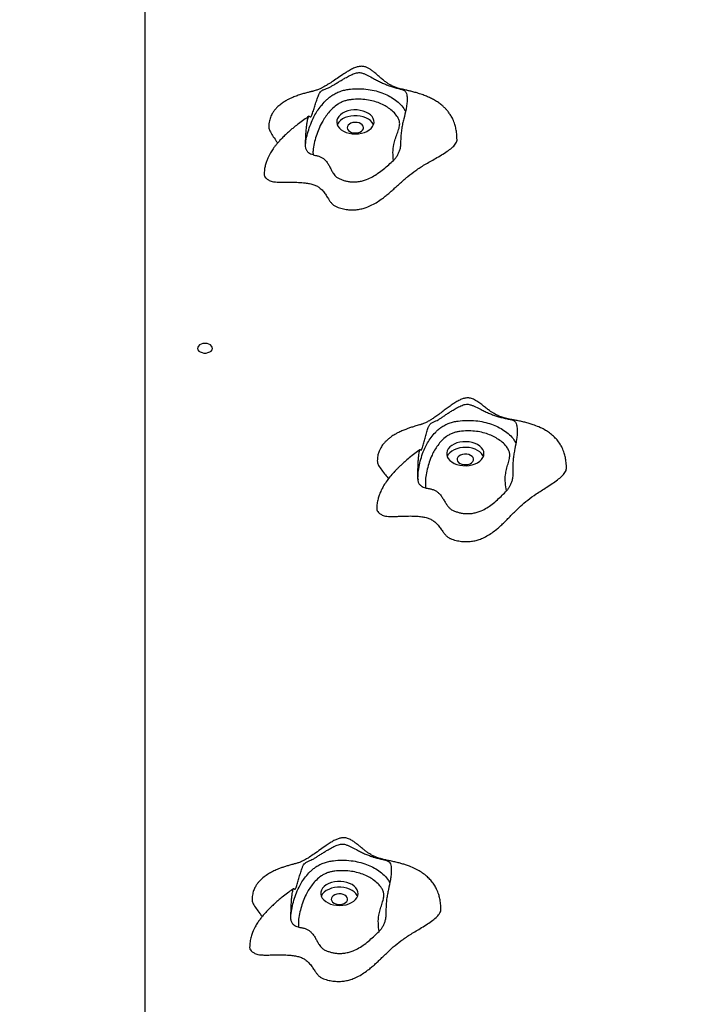
# Model space of a CAD drawing. Units: millimetres. Extents: x 5889 to 26192, y 4567 to 21096.
# Drawn here: x 13433 to 13892, y 11115 to 11774 of the extents above; entities that cross this region are included whole.
import ezdxf

# ---------------------------------------------------------------- set-up
doc = ezdxf.new("R2010")
doc.units = ezdxf.units.MM
doc.header["$PDSIZE"] = -1
doc.layers.get('0').update_dxf_attribs({"color": 1})
doc.layers.add('TIPTAP', color=6, linetype='Continuous')
doc.layers.add('TIPTAP_DIM', color=9, linetype='Continuous')
doc.dimstyles.new('0000000033060158', dxfattribs={"dimscale": 100, "dimtxt": 1, "dimasz": 1, "dimexe": 1, "dimexo": 1, "dimgap": 1, "dimtad": 1, "dimdec": 0, "dimtxsty": 'Standard', "dimblk": 'OBLIQUE', "dimcen": 2.5, "dimdle": 1, "dimadec": 0, "dimazin": 0, "dimtfac": 1, "dimtdec": 0, "dimtmove": 0, "dimatfit": 3, "dimldrblk": 'OBLIQUE', "dimfxl": 0, "dimarcsym": 0})

# ---------------------------------------------------------------- blocks, each defined once
blk = doc.blocks.new('LM217_top')
at = {"layer": 'TIPTAP'}
for p, q in [((-375, 1086.56), (-375, 2315.13)), ((-128.95, 1628.07), (-128.93, 1626.03)), ((-192.4, 1623.8), (-192.36, 1623.15))]:
    blk.add_line(p, q, dxfattribs=at)
at = {"layer": 'TIPTAP', "flags": 128}
for points in [[(-222.11, 1860.62), (-221.83, 1861.97), (-221.9, 1863.34), (-222.32, 1864.67), (-223.1, 1865.94), (-224.19, 1867.11), (-225.58, 1868.14), (-227.21, 1869), (-229.06, 1869.68), (-231.05, 1870.15), (-233.13, 1870.39), (-235.25, 1870.4), (-237.35, 1870.18), (-239.35, 1869.74), (-241.21, 1869.09), (-242.88, 1868.24), (-244.29, 1867.23), (-245.42, 1866.07), (-246.23, 1864.81), (-246.69, 1863.48), (-246.8, 1862.12), (-246.55, 1860.77), (-245.95, 1859.46), (-245.01, 1858.24), (-243.77, 1857.14), (-242.25, 1856.18), (-240.51, 1855.41), (-238.58, 1854.84), (-236.53, 1854.48), (-234.42, 1854.36), (-232.31, 1854.46), (-230.25, 1854.79), (-228.31, 1855.34), (-226.55, 1856.09), (-225, 1857.03), (-223.73, 1858.11), (-222.75, 1859.33), (-222.11, 1860.62)], [(-222.11, 1860.62), (-222.32, 1860.84), (-223.1, 1862.11), (-224.19, 1863.28), (-225.58, 1864.31), (-227.21, 1865.17), (-229.06, 1865.85), (-231.05, 1866.32), (-233.13, 1866.56), (-235.25, 1866.57), (-237.35, 1866.35), (-239.35, 1865.91), (-241.21, 1865.26), (-242.88, 1864.41), (-244.29, 1863.4), (-245.42, 1862.24), (-246.23, 1860.98), (-246.45, 1860.47)], [(-228.94, 1857.78), (-228.81, 1858.7), (-229.06, 1859.61), (-229.66, 1860.45), (-230.58, 1861.16), (-231.75, 1861.69), (-233.1, 1862.01), (-234.53, 1862.09), (-235.95, 1861.93), (-237.25, 1861.55), (-238.35, 1860.96), (-239.18, 1860.2), (-239.68, 1859.34), (-239.8, 1858.42), (-239.56, 1857.51), (-238.96, 1856.67), (-238.04, 1855.96), (-236.86, 1855.43), (-235.52, 1855.11), (-234.09, 1855.03), (-232.67, 1855.18), (-231.37, 1855.57), (-230.27, 1856.16), (-229.44, 1856.92), (-228.94, 1857.78)], [(-335, 1714.12), (-336.35, 1714), (-337.6, 1713.65), (-338.65, 1713.1), (-339.44, 1712.39), (-339.9, 1711.56), (-339.99, 1710.69), (-339.71, 1709.83), (-339.08, 1709.06), (-338.16, 1708.42), (-336.99, 1707.96), (-335.68, 1707.72), (-334.32, 1707.72), (-333.01, 1707.96), (-331.84, 1708.42), (-330.92, 1709.06), (-330.29, 1709.83), (-330.01, 1710.69), (-330.1, 1711.56), (-330.56, 1712.39), (-331.35, 1713.1), (-332.4, 1713.65), (-333.65, 1714), (-335, 1714.12)], [(-148.38, 1639), (-148.21, 1640.36), (-148.39, 1641.71), (-148.93, 1643.03), (-149.81, 1644.27), (-151, 1645.4), (-152.47, 1646.38), (-154.17, 1647.19), (-156.07, 1647.8), (-158.1, 1648.2), (-160.2, 1648.37), (-162.32, 1648.31), (-164.39, 1648.02), (-166.36, 1647.51), (-168.16, 1646.79), (-169.75, 1645.89), (-171.08, 1644.83), (-172.11, 1643.63), (-172.81, 1642.35), (-173.16, 1641.01), (-173.16, 1639.64), (-172.8, 1638.3), (-172.09, 1637.02), (-171.05, 1635.83), (-169.71, 1634.77), (-168.12, 1633.87), (-166.31, 1633.16), (-164.34, 1632.65), (-162.27, 1632.37), (-160.15, 1632.31), (-158.05, 1632.49), (-156.02, 1632.89), (-154.13, 1633.51), (-152.43, 1634.32), (-150.97, 1635.3), (-149.78, 1636.44), (-148.91, 1637.68), (-148.38, 1639)], [(-148.38, 1639), (-148.93, 1639.2), (-149.81, 1640.44), (-151, 1641.57), (-152.47, 1642.55), (-154.17, 1643.36), (-156.07, 1643.97), (-158.1, 1644.37), (-160.2, 1644.54), (-162.32, 1644.48), (-164.39, 1644.19), (-166.36, 1643.68), (-168.16, 1642.96), (-169.75, 1642.06), (-171.08, 1641), (-172.11, 1639.8), (-172.81, 1638.52), (-172.85, 1638.42)], [(-155.28, 1635.92), (-155.23, 1636.84), (-155.55, 1637.74), (-156.22, 1638.56), (-157.2, 1639.23), (-158.42, 1639.72), (-159.79, 1640), (-161.22, 1640.03), (-162.62, 1639.82), (-163.89, 1639.39), (-164.94, 1638.76), (-165.71, 1637.98), (-166.13, 1637.1), (-166.18, 1636.18), (-165.86, 1635.28), (-165.19, 1634.46), (-164.21, 1633.79), (-163, 1633.3), (-161.63, 1633.02), (-160.19, 1632.99), (-158.79, 1633.2), (-157.52, 1633.63), (-156.47, 1634.26), (-155.71, 1635.04), (-155.28, 1635.92)], [(-232.7, 1344.41), (-232.47, 1345.77), (-232.6, 1347.13), (-233.08, 1348.46), (-233.91, 1349.71), (-235.05, 1350.86), (-236.48, 1351.86), (-238.16, 1352.7), (-240.03, 1353.34), (-242.04, 1353.77), (-244.13, 1353.98), (-246.25, 1353.95), (-248.34, 1353.7), (-250.32, 1353.22), (-252.15, 1352.53), (-253.78, 1351.66), (-255.15, 1350.62), (-256.23, 1349.44), (-256.98, 1348.17), (-257.39, 1346.83), (-257.44, 1345.47), (-257.13, 1344.12), (-256.47, 1342.83), (-255.48, 1341.62), (-254.19, 1340.54), (-252.63, 1339.62), (-250.86, 1338.88), (-248.91, 1338.34), (-246.85, 1338.02), (-244.73, 1337.93), (-242.62, 1338.07), (-240.58, 1338.44), (-238.67, 1339.02), (-236.93, 1339.8), (-235.43, 1340.76), (-234.2, 1341.88), (-233.28, 1343.1), (-232.7, 1344.41)], [(-232.7, 1344.41), (-233.08, 1344.63), (-233.91, 1345.88), (-235.05, 1347.03), (-236.48, 1348.03), (-238.16, 1348.87), (-240.03, 1349.51), (-242.04, 1349.94), (-244.13, 1350.15), (-246.25, 1350.12), (-248.34, 1349.87), (-250.32, 1349.39), (-252.15, 1348.7), (-253.78, 1347.83), (-255.15, 1346.79), (-256.23, 1345.61), (-256.98, 1344.34), (-257.1, 1344.05)], [(-239.57, 1341.45), (-239.48, 1342.37), (-239.76, 1343.28), (-240.4, 1344.1), (-241.35, 1344.79), (-242.54, 1345.31), (-243.9, 1345.6), (-245.34, 1345.66), (-246.74, 1345.48), (-248.03, 1345.07), (-249.11, 1344.45), (-249.9, 1343.69), (-250.36, 1342.81), (-250.45, 1341.89), (-250.17, 1340.99), (-249.53, 1340.16), (-248.58, 1339.47), (-247.38, 1338.96), (-246.02, 1338.66), (-244.59, 1338.6), (-243.18, 1338.79), (-241.9, 1339.2), (-240.82, 1339.81), (-240.02, 1340.58), (-239.57, 1341.45)]]:
    blk.add_lwpolyline(points, dxfattribs=at)
at = {"layer": 'TIPTAP'}
for points, knots in [([(-166.26, 1850.46), (-166.27, 1851.78), (-166.34, 1854.24), (-166.87, 1857.65), (-167.71, 1860.92), (-168.88, 1863.94), (-170.36, 1866.67), (-171.84, 1868.82), (-173.29, 1870.58), (-174.83, 1872.16), (-176.62, 1873.76), (-178.78, 1875.39), (-181.27, 1876.95), (-183.93, 1878.36), (-186.72, 1879.62), (-189.73, 1880.77), (-192.81, 1881.76), (-195.74, 1882.58), (-198.27, 1883.2), (-200.39, 1883.69), (-202.11, 1884.08), (-203.6, 1884.44), (-205.02, 1884.82), (-206.43, 1885.25), (-207.57, 1885.65), (-208.74, 1886.11), (-209.93, 1886.65), (-210.97, 1887.19), (-212.05, 1887.8), (-213.64, 1888.85), (-215.63, 1890.36), (-217.83, 1892.24), (-220.02, 1894.18), (-222.03, 1895.89), (-223.88, 1897.29), (-225.68, 1898.41), (-227.52, 1899.26), (-229.64, 1899.71), (-231.95, 1899.55), (-234.39, 1898.85), (-237.01, 1897.65), (-239.82, 1896.03), (-243.05, 1893.93), (-246.46, 1891.58), (-249.95, 1889.21), (-252.89, 1887.34), (-255.27, 1885.96), (-257.07, 1885.02), (-258.53, 1884.34), (-259.65, 1883.9), (-260.62, 1883.56), (-261.68, 1883.25), (-262.61, 1883), (-263.31, 1882.82), (-263.91, 1882.67), (-264.5, 1882.53), (-265.34, 1882.32), (-266.45, 1882.04), (-268.17, 1881.59), (-270.43, 1880.94), (-273.31, 1879.99), (-276.04, 1878.94), (-278.4, 1877.88), (-280.49, 1876.79), (-282.7, 1875.45), (-284.64, 1874.03), (-286.09, 1872.76), (-287.23, 1871.64), (-288.44, 1870.27), (-289.76, 1868.41), (-291.02, 1866.04), (-292.07, 1862.95), (-292.21, 1860.56), (-292.29, 1859.27)], [0, 0, 0, 0, 0.023729, 0.044073, 0.061565, 0.083337, 0.10061, 0.114684, 0.12705, 0.137914, 0.150008, 0.165175, 0.181284, 0.196305, 0.211256, 0.227726, 0.244929, 0.260027, 0.273376, 0.285513, 0.297365, 0.311073, 0.328272, 0.344556, 0.357491, 0.371108, 0.385347, 0.397408, 0.408428, 0.422852, 0.441003, 0.462444, 0.482412, 0.498187, 0.510143, 0.519824, 0.529881, 0.54059, 0.552016, 0.56482, 0.57955, 0.596522, 0.615048, 0.64007, 0.664147, 0.686214, 0.701075, 0.714455, 0.726425, 0.737432, 0.748674, 0.763478, 0.772179, 0.778927, 0.781683, 0.784186, 0.78915, 0.794702, 0.801216, 0.816869, 0.833787, 0.850865, 0.864912, 0.876967, 0.892148, 0.908765, 0.917367, 0.924459, 0.93569, 0.947572, 0.962208, 0.979572, 1, 1, 1, 1]), ([(-267.69, 1846.56), (-267.63, 1848.74), (-267.53, 1852.6), (-267.19, 1857.34), (-266.81, 1860.64), (-266.47, 1862.8), (-266.12, 1864.55), (-265.78, 1865.75), (-265.41, 1866.35), (-265.07, 1866.16), (-264.7, 1865.8), (-264.28, 1865.75), (-263.78, 1866.34), (-263.26, 1867.56), (-262.73, 1869.04), (-262.04, 1871.09), (-261.2, 1873.78), (-260.16, 1877.03), (-259.16, 1879.87), (-258.1, 1882.08), (-257.08, 1883.27), (-256.12, 1883.81), (-254.84, 1884.26), (-253.34, 1884.82), (-251.46, 1885.7), (-249.65, 1886.7), (-247.6, 1887.92), (-245.45, 1889.24), (-243.25, 1890.56), (-240.83, 1891.98), (-238.08, 1893.47), (-235.58, 1894.62), (-233.52, 1895.24), (-231.69, 1895.51), (-229.66, 1895.17), (-227.67, 1894.36), (-225.26, 1893.15), (-222.56, 1891.67), (-219.51, 1890.03), (-216.77, 1888.69), (-214.1, 1887.54), (-211.37, 1886.5), (-208.66, 1885.61), (-205.97, 1884.86), (-203.56, 1884.25), (-201.95, 1883.74), (-200.97, 1883.02), (-200.34, 1882.23), (-199.89, 1880.89), (-199.67, 1879.12), (-199.61, 1876.96), (-199.82, 1874.18), (-200.56, 1869.76), (-201.66, 1865.45), (-202.7, 1861.31), (-203.34, 1858), (-203.74, 1854.38), (-203.98, 1850.69), (-204.06, 1848.22), (-204.1, 1847.01)], [0, 0, 0, 0, 0.038213, 0.067695, 0.082484, 0.097761, 0.109342, 0.11894, 0.128617, 0.143073, 0.157841, 0.172834, 0.184168, 0.195565, 0.206544, 0.217785, 0.23801, 0.258494, 0.278998, 0.291892, 0.304935, 0.317176, 0.329487, 0.354147, 0.369834, 0.385904, 0.401622, 0.417894, 0.432292, 0.447005, 0.466928, 0.487136, 0.49598, 0.505023, 0.519349, 0.531211, 0.543102, 0.567163, 0.585103, 0.603504, 0.621473, 0.639993, 0.66389, 0.688447, 0.717816, 0.747618, 0.75909, 0.77075, 0.786386, 0.797153, 0.808195, 0.829218, 0.850274, 0.892937, 0.913917, 0.934815, 0.956764, 0.978779, 1, 1, 1, 1]), ([(-267.69, 1846.56), (-267.68, 1846.74), (-267.59, 1848.61), (-267.03, 1852.16), (-265.61, 1857.18), (-263.82, 1862.18), (-261.7, 1866.68), (-259.29, 1870.61), (-256.67, 1874.04), (-254.08, 1876.83), (-251.6, 1878.97), (-249.4, 1880.54), (-246.78, 1881.99), (-243.83, 1883.15), (-240.73, 1883.96), (-236.74, 1884.53), (-231.69, 1884.73), (-225.89, 1884.31), (-220.38, 1883.22), (-215.51, 1881.61), (-211.18, 1879.53), (-207.29, 1877.04), (-203.89, 1874.03), (-201.64, 1871.38), (-200.94, 1869.73), (-200.77, 1869.33)], [0, 0, 0, 0, 0.007345, 0.074142, 0.141006, 0.209241, 0.277438, 0.326819, 0.376493, 0.428743, 0.455368, 0.481975, 0.512171, 0.543113, 0.56973, 0.597, 0.646678, 0.697991, 0.744622, 0.792738, 0.836773, 0.881808, 0.932063, 0.983786, 1, 1, 1, 1]), ([(-208.88, 1836.56), (-209.01, 1838.36), (-209.28, 1841.94), (-208.87, 1846.77), (-207.67, 1850.97), (-206.27, 1854.57), (-205.06, 1857.96), (-204.48, 1860.93), (-204.9, 1863.41), (-206.05, 1865.88), (-208.13, 1868.52), (-211.07, 1871.07), (-214.41, 1873.24), (-218.07, 1875), (-222.23, 1876.39), (-226.82, 1877.31), (-231.77, 1877.67), (-235.95, 1877.51), (-239.19, 1877.06), (-241.55, 1876.45), (-243.85, 1875.54), (-246.63, 1873.99), (-249.5, 1871.66), (-252.3, 1868.64), (-254.72, 1865.47), (-256.96, 1861.8), (-258.95, 1857.6), (-260.65, 1852.86), (-262.03, 1848.06), (-262.75, 1843.84), (-262.69, 1841.25), (-262.67, 1840.29)], [0, 0, 0, 0, 0.0552963, 0.1105354, 0.1485868, 0.186725, 0.2248374, 0.2559083, 0.2782578, 0.3013772, 0.3347197, 0.3691577, 0.3986034, 0.4286855, 0.4592786, 0.4908225, 0.5235558, 0.5574267, 0.5731281, 0.5892017, 0.6074689, 0.6262421, 0.6619445, 0.6985583, 0.7343853, 0.7704437, 0.8200129, 0.8696094, 0.9201466, 0.9706288, 1, 1, 1, 1]), ([(-265.45, 1866.18), (-266.55, 1865.41), (-268.91, 1863.79), (-272.17, 1861.36), (-274.99, 1859.15), (-277.23, 1857.3), (-279.21, 1855.58), (-281.28, 1853.68), (-283.32, 1851.68), (-285.19, 1849.69), (-286.77, 1847.86), (-288.18, 1846.09), (-289.65, 1844.08), (-291.35, 1841.43), (-292.82, 1838.57), (-293.94, 1835.73), (-294.69, 1833.17), (-295.24, 1830.31), (-295.31, 1828.34), (-295.35, 1827.29)], [0, 0, 0, 0, 0.076392, 0.163405, 0.231236, 0.281024, 0.328559, 0.381554, 0.441443, 0.492212, 0.538762, 0.581351, 0.623562, 0.684326, 0.766056, 0.814956, 0.869655, 0.930918, 1, 1, 1, 1]), ([(-292.29, 1859.27), (-292.23, 1859.1), (-292.38, 1858.17), (-291.52, 1856.12), (-289.89, 1853.21), (-287.86, 1850.54), (-286.78, 1848.83), (-286.41, 1848.26)], [0, 0, 0, 0, 0.042992, 0.239828, 0.529061, 0.840344, 1, 1, 1, 1]), ([(-295.35, 1827.29), (-295.3, 1826.94), (-295.23, 1826.17), (-294.4, 1824.98), (-293.24, 1824.02), (-292, 1823.24), (-290.76, 1822.59), (-288.89, 1822.27), (-286.64, 1822.09), (-283.98, 1822.03), (-280.66, 1822.04), (-276.74, 1822.06), (-272.36, 1821.98), (-268.39, 1821.7), (-264.96, 1821.18), (-262.15, 1820.45), (-259.69, 1819.38), (-257.47, 1817.8), (-255.57, 1815.75), (-253.91, 1813.34), (-252.55, 1811.11), (-251.29, 1809.18), (-250.06, 1807.66), (-248.65, 1806.36), (-246.31, 1805.24), (-243.3, 1804.35), (-239.76, 1803.66), (-236.33, 1803.46), (-233.05, 1803.68), (-229.91, 1804.28), (-226.56, 1805.31), (-223.07, 1806.84), (-219.5, 1808.88), (-216.42, 1811), (-213.75, 1813.08), (-211.43, 1815.01), (-209.21, 1816.97), (-207.08, 1818.92), (-205.02, 1820.8), (-203.04, 1822.6), (-201.1, 1824.3), (-198.16, 1826.78), (-193.89, 1830.06), (-187.66, 1834.01), (-181.7, 1837.35), (-176.67, 1840.28), (-172.92, 1842.64), (-169.76, 1844.97), (-167.6, 1847.04), (-166.53, 1848.81), (-166.15, 1849.87), (-166.25, 1850.4), (-166.26, 1850.46)], [0, 0, 0, 0, 0.0089736, 0.0199084, 0.0327807, 0.0402558, 0.0486297, 0.0589349, 0.0716213, 0.0864263, 0.1028328, 0.1267258, 0.1512826, 0.1754171, 0.1927987, 0.2093966, 0.2254145, 0.24154, 0.2637941, 0.2867115, 0.3094459, 0.325578, 0.3404257, 0.353781, 0.3659314, 0.3882172, 0.4082921, 0.4269373, 0.4448601, 0.4626956, 0.4808801, 0.5060662, 0.5324581, 0.5598603, 0.580809, 0.6018466, 0.6227114, 0.6433689, 0.6631933, 0.6820763, 0.7001149, 0.7175735, 0.7624473, 0.8100697, 0.8624625, 0.8932785, 0.9225805, 0.9493581, 0.9728111, 0.9861982, 0.9984312, 1, 1, 1, 1]), ([(-262.67, 1840.29), (-263.24, 1840.43), (-264.39, 1840.7), (-265.88, 1841.78), (-267.02, 1843.27), (-267.62, 1844.95), (-267.67, 1846.09), (-267.69, 1846.56)], [0, 0, 0, 0, 0.20024, 0.400001, 0.611827, 0.838929, 1, 1, 1, 1]), ([(-204.1, 1847.01), (-204.21, 1845.98), (-204.42, 1844.16), (-205.32, 1841.78), (-206.31, 1839.79), (-207.49, 1837.98), (-208.41, 1837.04), (-208.88, 1836.56)], [0, 0, 0, 0, 0.242354, 0.42755, 0.61793, 0.806359, 1, 1, 1, 1]), ([(-262.67, 1840.29), (-262.11, 1840.21), (-260.81, 1840.02), (-258.83, 1839.52), (-256.88, 1838.73), (-255.28, 1837.64), (-253.8, 1836.17), (-252.51, 1834.32), (-251.36, 1832.17), (-250.29, 1830), (-249.23, 1828.08), (-248.05, 1826.45), (-246.68, 1825.13), (-244.67, 1824.2), (-242.59, 1823.39), (-240.32, 1822.75), (-237.85, 1822.32), (-235.16, 1822.18), (-232.32, 1822.39), (-229.51, 1822.96), (-226.24, 1824.02), (-222.72, 1825.7), (-218.96, 1828.08), (-215.39, 1830.81), (-212.03, 1833.7), (-209.9, 1835.64), (-208.88, 1836.56)], [0, 0, 0, 0, 0.022266, 0.051111, 0.080994, 0.109931, 0.139996, 0.185046, 0.230206, 0.275671, 0.321096, 0.351733, 0.383144, 0.414036, 0.4458, 0.476799, 0.508467, 0.543482, 0.579858, 0.61741, 0.656043, 0.7196, 0.784681, 0.85833, 0.932305, 1, 1, 1, 1]), ([(-93.01, 1630.44), (-93.03, 1631.77), (-93.09, 1634.25), (-93.64, 1637.68), (-94.48, 1640.94), (-95.66, 1643.95), (-97.28, 1646.9), (-99.21, 1649.55), (-101.6, 1652.05), (-104.23, 1654.2), (-107.09, 1656.08), (-110.51, 1657.88), (-114.03, 1659.32), (-117.28, 1660.4), (-120.13, 1661.2), (-123.06, 1661.9), (-125.95, 1662.49), (-128.51, 1662.97), (-130.42, 1663.32), (-132.18, 1663.68), (-133.67, 1664.03), (-135.3, 1664.49), (-136.78, 1664.97), (-138.25, 1665.54), (-139.75, 1666.22), (-141.28, 1667.05), (-142.89, 1668.06), (-144.7, 1669.32), (-146.72, 1670.85), (-149.04, 1672.69), (-151.6, 1674.66), (-154.29, 1676.42), (-157.01, 1677.57), (-159.7, 1677.77), (-162.14, 1677.24), (-164.61, 1676.22), (-167.04, 1674.86), (-169.69, 1673.11), (-172.23, 1671.28), (-174.94, 1669.24), (-177.7, 1667.18), (-180.42, 1665.21), (-182.8, 1663.62), (-184.73, 1662.43), (-186.19, 1661.61), (-187.52, 1660.96), (-188.64, 1660.5), (-189.47, 1660.2), (-189.9, 1660.06), (-190.18, 1659.97), (-190.66, 1659.81), (-191.56, 1659.54), (-192.95, 1659.12), (-194.51, 1658.67), (-196.41, 1658.1), (-198.52, 1657.41), (-200.82, 1656.56), (-203.31, 1655.55), (-205.69, 1654.41), (-207.68, 1653.32), (-209.15, 1652.42), (-210.58, 1651.45), (-212.2, 1650.21), (-213.77, 1648.8), (-215.07, 1647.41), (-216.08, 1646.17), (-216.97, 1644.87), (-217.87, 1643.3), (-218.74, 1641.28), (-219.48, 1638.67), (-219.58, 1636.67), (-219.64, 1635.59)], [0, 0, 0, 0, 0.024087, 0.044714, 0.062426, 0.084431, 0.101835, 0.121333, 0.14025, 0.158581, 0.175973, 0.196075, 0.218948, 0.234555, 0.249017, 0.264163, 0.280092, 0.294281, 0.307781, 0.322129, 0.342194, 0.360606, 0.374865, 0.390953, 0.406991, 0.422899, 0.436913, 0.450422, 0.466463, 0.484537, 0.503605, 0.521921, 0.536913, 0.549719, 0.56205, 0.574483, 0.590336, 0.60485, 0.6232, 0.640677, 0.661345, 0.681786, 0.699491, 0.714278, 0.726944, 0.740829, 0.755749, 0.767496, 0.771878, 0.773931, 0.77631, 0.782331, 0.790281, 0.799638, 0.807852, 0.820893, 0.832555, 0.847687, 0.865444, 0.877087, 0.8858, 0.894664, 0.906403, 0.919938, 0.929795, 0.938146, 0.946656, 0.95602, 0.968001, 0.98259, 1, 1, 1, 1]), ([(-192.4, 1623.39), (-192.41, 1625.57), (-192.43, 1629.43), (-192.26, 1634.17), (-192.04, 1637.49), (-191.81, 1639.66), (-191.56, 1641.42), (-191.32, 1642.63), (-191.04, 1643.24), (-190.79, 1643.06), (-190.5, 1642.71), (-190.18, 1642.67), (-189.78, 1643.28), (-189.37, 1644.52), (-188.94, 1646.02), (-188.37, 1648.09), (-187.66, 1650.8), (-186.77, 1654.08), (-185.9, 1656.95), (-184.96, 1659.2), (-184.05, 1660.43), (-183.18, 1660.99), (-182.02, 1661.48), (-180.65, 1662.1), (-178.9, 1663.04), (-177.2, 1664.1), (-175.25, 1665.39), (-173.19, 1666.78), (-171.06, 1668.18), (-168.69, 1669.68), (-165.98, 1671.27), (-163.5, 1672.5), (-161.45, 1673.19), (-159.63, 1673.53), (-157.59, 1673.25), (-155.59, 1672.51), (-153.16, 1671.39), (-150.43, 1670), (-147.32, 1668.47), (-144.51, 1667.22), (-141.75, 1666.17), (-138.91, 1665.22), (-136.07, 1664.43), (-133.21, 1663.77), (-130.62, 1663.25), (-128.85, 1662.8), (-127.72, 1662.12), (-126.99, 1661.35), (-126.42, 1660.02), (-126.09, 1658.26), (-125.91, 1656.11), (-125.97, 1653.33), (-126.48, 1648.88), (-127.35, 1644.54), (-128.16, 1640.36), (-128.62, 1637.04), (-128.86, 1633.4), (-128.96, 1629.71), (-128.94, 1627.24), (-128.93, 1626.03)], [0, 0, 0, 0, 0.038213, 0.067696, 0.082484, 0.097761, 0.109342, 0.11894, 0.128617, 0.143073, 0.157841, 0.172834, 0.184168, 0.195565, 0.206544, 0.217785, 0.23801, 0.258494, 0.278998, 0.291892, 0.304935, 0.317176, 0.329487, 0.354147, 0.369834, 0.385905, 0.401623, 0.417894, 0.432293, 0.447006, 0.466928, 0.487136, 0.49598, 0.505023, 0.519349, 0.531212, 0.543102, 0.567164, 0.585104, 0.603504, 0.621474, 0.639994, 0.66389, 0.688448, 0.717816, 0.747618, 0.75909, 0.77075, 0.786386, 0.797153, 0.808195, 0.829218, 0.850275, 0.892937, 0.913917, 0.934815, 0.956764, 0.978779, 1, 1, 1, 1]), ([(-192.4, 1623.8), (-192.33, 1626), (-192.22, 1629.19), (-191.19, 1634.06), (-189.84, 1639.12), (-188.1, 1643.68), (-186.02, 1647.69), (-183.69, 1651.21), (-181.33, 1654.09), (-179.03, 1656.31), (-176.97, 1657.95), (-174.48, 1659.49), (-171.63, 1660.75), (-168.6, 1661.66), (-164.66, 1662.37), (-159.63, 1662.74), (-153.81, 1662.53), (-148.22, 1661.63), (-143.22, 1660.18), (-138.72, 1658.26), (-134.63, 1655.9), (-130.96, 1653.03), (-128.25, 1650.1), (-127.25, 1648.09), (-126.87, 1647.32)], [0, 0, 0, 0, 0.059493, 0.126295, 0.194467, 0.2626, 0.311936, 0.361564, 0.413766, 0.440367, 0.466949, 0.497116, 0.52803, 0.554622, 0.581867, 0.631499, 0.682765, 0.729353, 0.777424, 0.821418, 0.866412, 0.91662, 0.968296, 1, 1, 1, 1]), ([(-133.16, 1615.43), (-133.44, 1617.21), (-134.01, 1620.78), (-134, 1625.62), (-133.16, 1629.85), (-132.06, 1633.5), (-131.13, 1636.93), (-130.8, 1639.91), (-131.43, 1642.38), (-132.78, 1644.79), (-135.08, 1647.37), (-138.22, 1649.81), (-141.75, 1651.86), (-145.55, 1653.49), (-149.81, 1654.73), (-154.48, 1655.49), (-159.45, 1655.68), (-163.6, 1655.38), (-166.81, 1654.82), (-169.11, 1654.13), (-171.33, 1653.15), (-173.98, 1651.5), (-176.65, 1649.07), (-179.19, 1645.96), (-181.34, 1642.72), (-183.28, 1638.97), (-184.91, 1634.71), (-186.22, 1629.92), (-187.19, 1625.07), (-187.56, 1620.84), (-187.29, 1618.25), (-187.19, 1617.3)], [0, 0, 0, 0, 0.055296, 0.110536, 0.148586, 0.186725, 0.224837, 0.255908, 0.278258, 0.301377, 0.33472, 0.369158, 0.398603, 0.428685, 0.459278, 0.490822, 0.523556, 0.557426, 0.573128, 0.589202, 0.607469, 0.626242, 0.661945, 0.698558, 0.734386, 0.770444, 0.820013, 0.869609, 0.920147, 0.970629, 1, 1, 1, 1]), ([(-191.06, 1643.08), (-192.19, 1642.24), (-194.62, 1640.43), (-198.01, 1637.71), (-201.04, 1635.14), (-203.33, 1633.07), (-205.1, 1631.4), (-206.63, 1629.88), (-208.2, 1628.24), (-210.23, 1625.99), (-212.5, 1623.2), (-214.68, 1620.05), (-216.12, 1617.59), (-217.04, 1615.76), (-217.73, 1614.25), (-218.49, 1612.33), (-219.25, 1609.84), (-219.89, 1606.77), (-219.97, 1604.58), (-220.02, 1603.38)], [0, 0, 0, 0, 0.08052, 0.173472, 0.248755, 0.307469, 0.349939, 0.387956, 0.431388, 0.479934, 0.562272, 0.639404, 0.703294, 0.730609, 0.761109, 0.8027, 0.855661, 0.920815, 1, 1, 1, 1]), ([(-219.64, 1635.59), (-219.54, 1635.29), (-219.65, 1634.23), (-218.61, 1632.09), (-216.71, 1629.24), (-214.23, 1626.34), (-212.79, 1624.38), (-212.16, 1623.52)], [0, 0, 0, 0, 0.0674318, 0.2437451, 0.5028242, 0.7816542, 1, 1, 1, 1]), ([(-220.02, 1603.38), (-220.01, 1603.35), (-220.08, 1602.93), (-219.77, 1602.08), (-218.89, 1600.89), (-217.63, 1599.97), (-216.33, 1599.24), (-215.03, 1598.63), (-213.15, 1598.37), (-210.87, 1598.27), (-208.22, 1598.31), (-204.9, 1598.43), (-200.99, 1598.58), (-196.61, 1598.66), (-192.62, 1598.51), (-189.16, 1598.11), (-186.29, 1597.48), (-183.74, 1596.5), (-181.4, 1595), (-179.32, 1593.01), (-177.46, 1590.66), (-175.92, 1588.48), (-174.5, 1586.6), (-173.14, 1585.12), (-171.63, 1583.87), (-169.2, 1582.83), (-166.13, 1582.05), (-162.53, 1581.49), (-159.09, 1581.41), (-155.83, 1581.74), (-152.74, 1582.44), (-149.49, 1583.58), (-146.13, 1585.23), (-142.73, 1587.39), (-139.84, 1589.62), (-137.34, 1591.78), (-135.19, 1593.79), (-133.13, 1595.83), (-131.16, 1597.85), (-129.27, 1599.8), (-127.44, 1601.66), (-125.65, 1603.43), (-122.91, 1606.01), (-118.93, 1609.42), (-113.03, 1613.59), (-107.36, 1617.12), (-102.58, 1620.22), (-99.04, 1622.71), (-96.06, 1625.14), (-94.13, 1627.28), (-93.12, 1629.05), (-93.05, 1630), (-93.01, 1630.44)], [0, 0, 0, 0, 0.000818, 0.010835, 0.021779, 0.034663, 0.042145, 0.050526, 0.06084, 0.073537, 0.088355, 0.104775, 0.128689, 0.153267, 0.177422, 0.194819, 0.211431, 0.227463, 0.243602, 0.265876, 0.288813, 0.311567, 0.327713, 0.342573, 0.35594, 0.368101, 0.390406, 0.410499, 0.42916, 0.447098, 0.464949, 0.48315, 0.508357, 0.534772, 0.562198, 0.583165, 0.60422, 0.625103, 0.645778, 0.66562, 0.684519, 0.702573, 0.720047, 0.76496, 0.812623, 0.865061, 0.895904, 0.925231, 0.952032, 0.975505, 0.988904, 1, 1, 1, 1]), ([(-187.19, 1617.3), (-187.77, 1617.41), (-188.92, 1617.64), (-190.44, 1618.67), (-191.63, 1620.13), (-192.28, 1621.79), (-192.37, 1622.92), (-192.4, 1623.39)], [0, 0, 0, 0, 0.200241, 0.400008, 0.611835, 0.838934, 1, 1, 1, 1]), ([(-128.93, 1626.03), (-129.01, 1625), (-129.15, 1623.17), (-129.93, 1620.76), (-130.82, 1618.74), (-131.89, 1616.89), (-132.73, 1615.92), (-133.16, 1615.43)], [0, 0, 0, 0, 0.2423553, 0.427547, 0.6179301, 0.8063643, 1, 1, 1, 1]), ([(-187.19, 1617.3), (-186.61, 1617.23), (-185.3, 1617.09), (-183.29, 1616.66), (-181.27, 1615.94), (-179.58, 1614.9), (-177.99, 1613.48), (-176.54, 1611.69), (-175.21, 1609.58), (-173.96, 1607.45), (-172.75, 1605.56), (-171.43, 1603.98), (-169.95, 1602.71), (-167.87, 1601.85), (-165.72, 1601.11), (-163.4, 1600.55), (-160.9, 1600.21), (-158.2, 1600.16), (-155.38, 1600.46), (-152.62, 1601.13), (-149.45, 1602.3), (-146.08, 1604.1), (-142.52, 1606.61), (-139.18, 1609.46), (-136.07, 1612.46), (-134.1, 1614.47), (-133.16, 1615.43)], [0, 0, 0, 0, 0.022266, 0.051111, 0.080994, 0.109931, 0.139997, 0.185046, 0.230207, 0.275671, 0.321094, 0.351733, 0.383144, 0.414036, 0.4458, 0.476799, 0.508467, 0.543482, 0.579858, 0.61741, 0.656042, 0.719601, 0.784681, 0.85833, 0.932306, 1, 1, 1, 1]), ([(-177.05, 1335.08), (-177.09, 1336.41), (-177.16, 1338.88), (-177.7, 1342.32), (-178.54, 1345.58), (-179.72, 1348.6), (-181.34, 1351.55), (-183.2, 1354.13), (-185.43, 1356.54), (-187.98, 1358.72), (-190.86, 1360.7), (-194.27, 1362.57), (-197.61, 1364.01), (-200.57, 1365.08), (-203.16, 1365.88), (-205.86, 1366.61), (-208.7, 1367.27), (-211.46, 1367.84), (-213.81, 1368.34), (-215.46, 1368.72), (-216.37, 1368.94), (-217.19, 1369.16), (-218.17, 1369.45), (-219.36, 1369.84), (-220.67, 1370.33), (-221.9, 1370.87), (-222.98, 1371.4), (-224.08, 1372.02), (-225.54, 1372.94), (-227.23, 1374.16), (-229.1, 1375.64), (-231.01, 1377.22), (-232.91, 1378.78), (-234.91, 1380.34), (-237.04, 1381.77), (-239.36, 1382.9), (-241.78, 1383.37), (-244.1, 1383.13), (-246.41, 1382.4), (-248.8, 1381.27), (-251.31, 1379.79), (-254.33, 1377.78), (-257.8, 1375.28), (-261.5, 1372.62), (-264.6, 1370.55), (-266.86, 1369.17), (-268.36, 1368.32), (-269.54, 1367.71), (-270.62, 1367.2), (-271.79, 1366.73), (-272.82, 1366.38), (-273.66, 1366.12), (-274.72, 1365.82), (-275.67, 1365.57), (-276.9, 1365.24), (-278.6, 1364.77), (-280.6, 1364.18), (-282.9, 1363.44), (-285.15, 1362.63), (-287.69, 1361.59), (-290.4, 1360.3), (-293.33, 1358.6), (-295.68, 1356.9), (-297.35, 1355.41), (-298.54, 1354.22), (-299.77, 1352.78), (-301.07, 1350.88), (-302.27, 1348.54), (-303.25, 1345.54), (-303.38, 1343.24), (-303.45, 1342.01)], [0, 0, 0, 0, 0.024025, 0.0446, 0.062271, 0.084232, 0.101612, 0.120624, 0.137931, 0.155087, 0.1742, 0.19467, 0.215675, 0.229876, 0.242932, 0.256682, 0.272532, 0.29082, 0.306517, 0.317266, 0.326023, 0.334771, 0.344725, 0.359367, 0.376155, 0.389238, 0.401566, 0.412907, 0.426926, 0.444236, 0.461173, 0.476834, 0.491132, 0.504293, 0.517767, 0.531103, 0.543016, 0.554416, 0.566181, 0.579542, 0.594928, 0.612359, 0.638471, 0.66603, 0.689245, 0.702999, 0.713576, 0.721516, 0.732518, 0.747896, 0.761792, 0.772041, 0.778076, 0.784908, 0.791499, 0.798478, 0.81115, 0.824427, 0.83738, 0.849781, 0.869165, 0.887955, 0.908623, 0.917448, 0.925396, 0.93709, 0.948989, 0.963391, 0.980291, 1, 1, 1, 1]), ([(-277.49, 1329.54), (-277.46, 1331.72), (-277.42, 1335.59), (-277.17, 1340.33), (-276.87, 1343.64), (-276.59, 1345.8), (-276.29, 1347.56), (-276, 1348.76), (-275.68, 1349.37), (-275.38, 1349.19), (-275.06, 1348.83), (-274.69, 1348.79), (-274.24, 1349.39), (-273.77, 1350.62), (-273.29, 1352.11), (-272.67, 1354.17), (-271.89, 1356.87), (-270.93, 1360.14), (-270, 1362.99), (-269, 1365.22), (-268.04, 1366.43), (-267.12, 1366.99), (-265.91, 1367.46), (-264.47, 1368.05), (-262.66, 1368.96), (-260.9, 1369.99), (-258.91, 1371.25), (-256.8, 1372.6), (-254.64, 1373.97), (-252.24, 1375.43), (-249.51, 1376.97), (-247.02, 1378.16), (-244.97, 1378.81), (-243.14, 1379.12), (-241.1, 1378.81), (-239.11, 1378.04), (-236.68, 1376.88), (-233.97, 1375.44), (-230.88, 1373.86), (-228.11, 1372.56), (-225.39, 1371.47), (-222.6, 1370.48), (-219.83, 1369.64), (-217.05, 1368.93), (-214.54, 1368.37), (-212.85, 1367.89), (-211.79, 1367.19), (-211.12, 1366.41), (-210.6, 1365.07), (-210.32, 1363.31), (-210.2, 1361.15), (-210.34, 1358.37), (-210.96, 1353.93), (-211.93, 1349.61), (-212.86, 1345.44), (-213.41, 1342.13), (-213.72, 1338.5), (-213.89, 1334.81), (-213.92, 1332.34), (-213.93, 1331.13)], [0, 0, 0, 0, 0.038213, 0.067696, 0.082484, 0.097761, 0.109342, 0.118941, 0.128618, 0.143073, 0.157842, 0.172834, 0.184169, 0.195565, 0.206545, 0.217786, 0.23801, 0.258494, 0.278998, 0.291892, 0.304935, 0.317176, 0.329487, 0.354147, 0.369834, 0.385904, 0.401623, 0.417894, 0.432293, 0.447006, 0.466928, 0.487136, 0.49598, 0.505023, 0.519349, 0.531212, 0.543102, 0.567164, 0.585103, 0.603504, 0.621474, 0.639994, 0.66389, 0.688448, 0.717816, 0.747618, 0.75909, 0.77075, 0.786386, 0.797153, 0.808195, 0.829218, 0.850274, 0.892937, 0.913917, 0.934814, 0.956764, 0.978779, 1, 1, 1, 1]), ([(-277.49, 1329.54), (-277.48, 1329.73), (-277.47, 1331.6), (-277.06, 1335.16), (-275.86, 1340.2), (-274.29, 1345.23), (-272.36, 1349.76), (-270.12, 1353.73), (-267.66, 1357.21), (-265.18, 1360.05), (-262.79, 1362.23), (-260.66, 1363.83), (-258.11, 1365.33), (-255.21, 1366.55), (-252.14, 1367.41), (-248.19, 1368.05), (-243.14, 1368.34), (-237.33, 1368.03), (-231.78, 1367.03), (-226.84, 1365.51), (-222.41, 1363.51), (-218.42, 1361.08), (-214.88, 1358.15), (-212.39, 1355.35), (-211.55, 1353.5), (-211.27, 1352.91)], [0, 0, 0, 0, 0.007285, 0.073542, 0.139864, 0.207547, 0.275192, 0.324173, 0.373446, 0.425272, 0.451682, 0.478074, 0.508025, 0.538717, 0.565118, 0.592167, 0.641443, 0.692341, 0.738594, 0.786321, 0.83, 0.87467, 0.924517, 0.975823, 1, 1, 1, 1]), ([(-218.43, 1320.6), (-218.64, 1322.39), (-219.07, 1325.96), (-218.86, 1330.8), (-217.85, 1335.02), (-216.6, 1338.64), (-215.54, 1342.05), (-215.08, 1345.03), (-215.61, 1347.51), (-216.86, 1349.95), (-219.06, 1352.56), (-222.1, 1355.05), (-225.54, 1357.16), (-229.28, 1358.85), (-233.49, 1360.17), (-238.12, 1361.01), (-243.09, 1361.28), (-247.25, 1361.04), (-250.48, 1360.54), (-252.81, 1359.89), (-255.06, 1358.94), (-257.78, 1357.34), (-260.55, 1354.95), (-263.22, 1351.89), (-265.5, 1348.68), (-267.58, 1344.97), (-269.39, 1340.74), (-270.89, 1335.97), (-272.05, 1331.14), (-272.59, 1326.91), (-272.43, 1324.32), (-272.36, 1323.37)], [0, 0, 0, 0, 0.055296, 0.110535, 0.148586, 0.186725, 0.224837, 0.255908, 0.278258, 0.301377, 0.33472, 0.369157, 0.398603, 0.428685, 0.459278, 0.490822, 0.523556, 0.557426, 0.573128, 0.589202, 0.607469, 0.626242, 0.661945, 0.698558, 0.734385, 0.770444, 0.820013, 0.869609, 0.920147, 0.970629, 1, 1, 1, 1]), ([(-275.71, 1349.2), (-276.78, 1348.43), (-279.09, 1346.78), (-282.29, 1344.31), (-285.07, 1342.05), (-287.27, 1340.17), (-289.24, 1338.41), (-291.28, 1336.48), (-293.3, 1334.43), (-295.2, 1332.35), (-296.86, 1330.36), (-298.39, 1328.36), (-299.94, 1326.12), (-301.61, 1323.32), (-303.09, 1320.2), (-304.22, 1316.88), (-304.98, 1313.49), (-305.08, 1311.15), (-305.13, 1309.89)], [0, 0, 0, 0, 0.075312, 0.162431, 0.23036, 0.280226, 0.327837, 0.380912, 0.440902, 0.493023, 0.542956, 0.590863, 0.639405, 0.702651, 0.782582, 0.845588, 0.917424, 1, 1, 1, 1]), ([(-303.45, 1342.01), (-303.37, 1341.77), (-303.5, 1340.77), (-302.56, 1338.67), (-300.78, 1335.79), (-298.53, 1333), (-297.27, 1331.17), (-296.77, 1330.44)], [0, 0, 0, 0, 0.05677, 0.242435, 0.515253, 0.80887, 1, 1, 1, 1]), ([(-305.13, 1309.89), (-305.08, 1309.51), (-304.98, 1308.7), (-304.09, 1307.49), (-302.88, 1306.55), (-301.61, 1305.79), (-300.34, 1305.17), (-298.46, 1304.88), (-296.19, 1304.74), (-293.54, 1304.73), (-290.21, 1304.79), (-286.3, 1304.88), (-281.92, 1304.88), (-277.93, 1304.68), (-274.49, 1304.22), (-271.65, 1303.54), (-269.14, 1302.51), (-266.86, 1300.97), (-264.86, 1298.95), (-263.1, 1296.57), (-261.65, 1294.37), (-260.3, 1292.47), (-259.01, 1290.96), (-257.54, 1289.69), (-255.16, 1288.61), (-252.12, 1287.77), (-248.54, 1287.15), (-245.11, 1287.02), (-241.83, 1287.29), (-238.72, 1287.95), (-235.42, 1289.03), (-231.99, 1290.62), (-228.51, 1292.73), (-225.53, 1294.91), (-222.95, 1297.03), (-220.72, 1299), (-218.58, 1301), (-216.53, 1302.98), (-214.56, 1304.91), (-212.65, 1306.74), (-210.79, 1308.47), (-207.95, 1311), (-203.83, 1314.35), (-197.77, 1318.42), (-191.96, 1321.86), (-187.05, 1324.88), (-183.4, 1327.31), (-180.35, 1329.69), (-178.27, 1331.79), (-177.29, 1333.58), (-176.95, 1334.59), (-177.05, 1335.07), (-177.05, 1335.08)], [0, 0, 0, 0, 0.0099154, 0.0208554, 0.0337334, 0.0412119, 0.0495895, 0.0598992, 0.0725914, 0.0874031, 0.1038168, 0.1277206, 0.1522884, 0.1764338, 0.1938231, 0.2104286, 0.2264533, 0.2425863, 0.2648505, 0.2877778, 0.3105228, 0.3266621, 0.3415168, 0.3548778, 0.3670337, 0.3893293, 0.4094133, 0.4280669, 0.4459979, 0.4638413, 0.4820342, 0.5072314, 0.5336354, 0.5610496, 0.5820076, 0.603055, 0.6239292, 0.6445957, 0.664429, 0.6833204, 0.701367, 0.7188337, 0.7637275, 0.8113715, 0.8637876, 0.8946175, 0.9239326, 0.9507226, 0.9741855, 0.9875787, 0.9998176, 1, 1, 1, 1]), ([(-272.36, 1323.37), (-272.94, 1323.49), (-274.09, 1323.74), (-275.6, 1324.79), (-276.76, 1326.27), (-277.39, 1327.94), (-277.46, 1329.07), (-277.49, 1329.54)], [0, 0, 0, 0, 0.20024, 0.400009, 0.611833, 0.838936, 1, 1, 1, 1]), ([(-213.93, 1331.13), (-214.03, 1330.1), (-214.2, 1328.28), (-215.04, 1325.87), (-215.98, 1323.87), (-217.1, 1322.04), (-217.98, 1321.08), (-218.43, 1320.6)], [0, 0, 0, 0, 0.242359, 0.427553, 0.617931, 0.806364, 1, 1, 1, 1]), ([(-272.36, 1323.37), (-271.79, 1323.3), (-270.49, 1323.13), (-268.49, 1322.66), (-266.51, 1321.91), (-264.86, 1320.85), (-263.32, 1319.4), (-261.95, 1317.58), (-260.7, 1315.45), (-259.54, 1313.3), (-258.4, 1311.4), (-257.15, 1309.79), (-255.72, 1308.5), (-253.67, 1307.6), (-251.56, 1306.82), (-249.26, 1306.23), (-246.78, 1305.85), (-244.08, 1305.75), (-241.25, 1306.01), (-238.46, 1306.63), (-235.25, 1307.75), (-231.8, 1309.49), (-228.14, 1311.94), (-224.69, 1314.73), (-221.46, 1317.68), (-219.41, 1319.65), (-218.43, 1320.6)], [0, 0, 0, 0, 0.022266, 0.051111, 0.080994, 0.109932, 0.139996, 0.185046, 0.230206, 0.275671, 0.321095, 0.351732, 0.383143, 0.414036, 0.4458, 0.476799, 0.508467, 0.543481, 0.579858, 0.617409, 0.656042, 0.7196, 0.784681, 0.85833, 0.932305, 1, 1, 1, 1])]:
    blk.add_open_spline(points, degree=3, knots=knots, dxfattribs=at)
blk = doc.blocks.new('_Oblique')
at = {"color": 0, "linetype": 'ByBlock', "lineweight": -2}
blk.add_line((-0.5, -0.5), (0.5, 0.5), dxfattribs=at)
blk = doc.blocks.new('*D7')
at = {"layer": 'Defpoints', "color": 0}
for p in [(13892.05, 13658.44), (10725.14, 5665.97), (13892.05, 5665.97)]:
    blk.add_point(p, dxfattribs=at)
at = {"layer": 'TIPTAP_DIM', "color": 0, "linetype": 'ByBlock', "lineweight": -2}
for p, q in [((10725.14, 13758.44), (10725.14, 5565.97)), ((10825.14, 13658.44), (10625.14, 13658.44)), ((10825.14, 5665.97), (10625.14, 5665.97))]:
    blk.add_line(p, q, dxfattribs=at)
at = {"layer": 'TIPTAP_DIM', "color": 0, "lineweight": -2, "xscale": 100, "yscale": 100, "zscale": 100}
for p, rotation in [((10725.14, 13658.44), 90), ((10725.14, 5665.97), 270)]:
    blk.add_blockref('_Oblique', p, dxfattribs=dict(at, rotation=rotation))
at = {"layer": 'TIPTAP_DIM', "color": 0, "insert": (10575.14, 9662.21), "char_height": 100, "attachment_point": 5, "rotation": 90}
blk.add_mtext('7992', dxfattribs=at)

msp = doc.modelspace()

# ---------------------------------------------------------------- block references
at = {"layer": 'TIPTAP_DIM'}
msp.add_blockref('LM217_top', (13892.05, 9843.31), dxfattribs=at)

# ---------------------------------------------------------------- dimensions: what is measured, and where the dimension line sits
dim = msp.add_linear_dim(base=(10725.14, 5665.97), p1=(13892.05, 13658.44), p2=(13892.05, 5665.97), angle=90, dimstyle='0000000033060158', dxfattribs=at)
dim.commit()
dim.dimension.update_dxf_attribs({"geometry": '*D7', "text_midpoint": (10575.14, 9662.21)})

doc.saveas('drawing.dxf')
